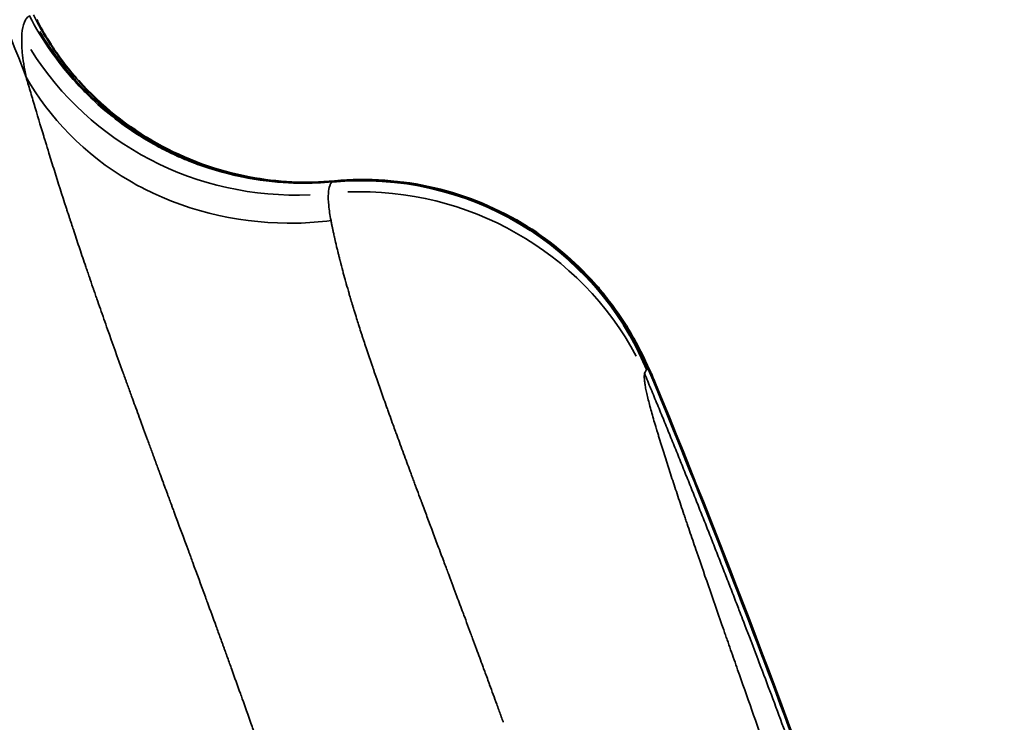
# Model space of a CAD drawing. Units: millimetres. Extents: x 0 to 13850, y 0 to 11086.
# Drawn here: x 2846 to 2894, y 4126 to 4160 of the extents above; entities that cross this region are included whole.
import ezdxf

# ---------------------------------------------------------------- set-up
doc = ezdxf.new("R2010")
doc.units = ezdxf.units.MM
doc.layers.add('MD_Visible', color=7, linetype='Continuous', lineweight=50)
doc.layers.add('MD_Visible Narrow', color=7, linetype='Continuous', lineweight=35)
doc.dimstyles.new('OLCU', dxfattribs={"dimtxt": 300, "dimasz": 150, "dimexe": 0.18, "dimexo": 0.0625, "dimgap": 80, "dimtad": 1, "dimdec": 0, "dimlfac": 0.1, "dimrnd": 5, "dimzin": 0, "dimdsep": 46, "dimtxsty": 'Standard', "dimcen": 0.09, "dimse1": 1, "dimse2": 1, "dimadec": 0, "dimazin": 0, "dimtfac": 1, "dimtdec": 0, "dimtofl": 0, "dimtmove": 0, "dimatfit": 3, "dimfxl": 1, "dimtolj": 1, "dimtzin": 0, "dimarcsym": 0})

# ---------------------------------------------------------------- blocks, each defined once
blk = doc.blocks.new('CustomObjectsInViewport8_0')
at = {"layer": 'MD_Visible', "extrusion": (0, 0, -1)}
blk.add_ellipse((2862.885, 4136.943), major_axis=(-10.116, 11.076), ratio=0.997734, start_param=0.641778, end_param=1.912828, dxfattribs=at)
at = {"layer": 'MD_Visible'}
for points, knots in [([(2847.009, 4159.744), (2847.127, 4159.511), (2847.302, 4159.185), (2847.752, 4158.456), (2848.017, 4158.063), (2848.521, 4157.401), (2848.742, 4157.131), (2848.976, 4156.865)], [0, 0, 0, 0, 0.195034, 0.195034, 0.3668887, 0.3668887, 0.4817603, 0.4817603, 0.4817603, 0.4817603]), ([(2849.066, 4156.764), (2850.146, 4155.56), (2851.448, 4154.516), (2854.254, 4152.942), (2855.792, 4152.383), (2858.721, 4151.826), (2860.136, 4151.761), (2861.5, 4151.89)], [0, 0, 0, 0, 0.490809, 0.490809, 0.974116, 0.974116, 1.397815, 1.397815, 1.397815, 1.397815]), ([(2861.5, 4151.89), (2863.117, 4152.043), (2864.78, 4151.928), (2867.946, 4151.182), (2869.49, 4150.538), (2872.075, 4148.924), (2873.181, 4147.991), (2874.125, 4146.933)], [0, 0, 0, 0, 0.487597, 0.487597, 0.9766, 0.9766, 1.402738, 1.402738, 1.402738, 1.402738]), ([(2874.127, 4146.931), (2874.132, 4146.926), (2874.137, 4146.92), (2874.176, 4146.877), (2874.217, 4146.83), (2874.339, 4146.69), (2874.42, 4146.594), (2874.704, 4146.251), (2874.9, 4145.998), (2875.367, 4145.355), (2875.627, 4144.957), (2876.03, 4144.28), (2876.188, 4143.993), (2876.499, 4143.392), (2876.64, 4143.093), (2876.881, 4142.561), (2876.983, 4142.322), (2877.08, 4142.088)], [0, 0, 0, 0, 0.0026429, 0.0026429, 0.0220298, 0.0220298, 0.0598699, 0.0598699, 0.1574038, 0.1574038, 0.3042169, 0.3042169, 0.4158836, 0.4158836, 0.5618118, 0.5618118, 0.7137032, 0.7137032, 0.7137032, 0.7137032]), ([(2876.777, 4142.713), (2876.778, 4142.712), (2876.779, 4142.712), (2876.781, 4142.709), (2876.782, 4142.708), (2876.786, 4142.703), (2876.789, 4142.699), (2876.798, 4142.686), (2876.805, 4142.676), (2876.828, 4142.639), (2876.845, 4142.608), (2876.884, 4142.53), (2876.906, 4142.484), (2876.955, 4142.379), (2876.981, 4142.32), (2877.037, 4142.19), (2877.066, 4142.12), (2877.098, 4142.044)], [0, 0, 0, 0, 0.000053452, 0.000053452, 0.000177521, 0.000177521, 0.000425659, 0.000425659, 0.000921934, 0.000921934, 0.001914484, 0.001914484, 0.002907034, 0.002907034, 0.003899584, 0.003899584, 0.004866515, 0.004866515, 0.004866515, 0.004866515]), ([(2877.098, 4142.044), (2884.312, 4124.595), (2890.384, 4106.704), (2903.041, 4066.799), (2909.428, 4044.667), (2921.546, 4008.818), (2926.744, 3994.835), (2939.763, 3966.306), (2948.023, 3951.84), (2958.426, 3936.912), (2960.106, 3934.59), (2961.801, 3932.328)], [0, 0, 0, 0, 5.670262, 5.670262, 12.610198, 12.610198, 17.09115, 17.09115, 22.212984, 22.212984, 23.184694, 23.184694, 23.184694, 23.184694])]:
    blk.add_open_spline(points, degree=3, knots=knots, dxfattribs=at)
blk.add_open_spline([(2877.098, 4142.044), (2877.098, 4142.044), (2877.098, 4142.044), (2877.098, 4142.044)], degree=3, dxfattribs=at)
at = {"layer": 'MD_Visible Narrow', "extrusion": (0, 0, -1)}
blk.add_ellipse((2859.981, 4166.799), major_axis=(-4.841, 14.198), ratio=0.993598, start_param=3.43386, end_param=4.505642, dxfattribs=at)
at = {"layer": 'MD_Visible Narrow'}
for centre, major_axis, ratio, start_param, end_param in [((2859.565, 4165.853), (14.978, -0.805), 0.97592, 3.739745, 4.814735), ((2862.848, 4136.741), (14.879, -1.9), 0.97521, 0.601285, 1.741063)]:
    blk.add_ellipse(centre, major_axis=major_axis, ratio=ratio, start_param=start_param, end_param=end_param, dxfattribs=at)
for points, knots in [([(2588.778, 4155.105), (2594.945, 4157.002), (2600.361, 4158.75), (2606.177, 4160.447), (2607.964, 4160.969), (2609.757, 4161.474), (2611.553, 4161.962), (2618.379, 4163.816), (2625.249, 4165.423), (2632.013, 4166.759), (2632.903, 4166.935), (2633.792, 4167.107), (2634.68, 4167.274), (2642.614, 4168.768), (2650.439, 4169.909), (2658.131, 4170.696), (2666.053, 4171.506), (2673.835, 4171.942), (2681.452, 4172.003), (2681.492, 4172.003), (2681.533, 4172.004), (2681.573, 4172.004), (2689.34, 4172.062), (2696.855, 4171.757), (2704.115, 4171.049), (2711.59, 4170.32), (2718.797, 4169.166), (2725.728, 4167.537), (2732.77, 4165.883), (2739.528, 4163.741), (2745.986, 4161.047), (2748.52, 4159.99), (2751.007, 4158.848), (2753.447, 4157.616), (2757.029, 4155.808), (2760.508, 4153.807), (2763.874, 4151.6), (2764.099, 4151.453), (2764.322, 4151.305), (2764.543, 4151.154), (2766.926, 4149.538), (2769.149, 4147.714), (2771.307, 4145.822), (2771.505, 4145.647), (2771.704, 4145.473), (2771.901, 4145.297), (2774.133, 4143.313), (2775.778, 4141.718), (2777.501, 4139.902), (2777.74, 4139.65), (2777.98, 4139.393), (2778.222, 4139.131), (2779.942, 4137.268), (2781.594, 4135.308), (2783.178, 4133.248), (2783.429, 4132.921), (2783.679, 4132.591), (2783.926, 4132.259), (2785.456, 4130.21), (2786.913, 4128.039), (2788.319, 4125.82), (2788.576, 4125.414), (2788.834, 4125.007), (2789.093, 4124.601), (2790.287, 4122.725), (2791.287, 4121.111), (2792.202, 4119.607), (2793.57, 4117.357), (2794.749, 4115.357), (2796.058, 4113.048), (2796.32, 4112.587), (2796.587, 4112.113), (2796.861, 4111.622), (2797.649, 4110.212), (2798.454, 4108.738), (2799.27, 4107.206), (2799.55, 4106.682), (2799.83, 4106.151), (2800.112, 4105.613), (2800.348, 4105.164), (2800.584, 4104.71), (2800.821, 4104.252), (2801.496, 4102.947), (2802.174, 4101.61), (2802.86, 4100.231), (2803.203, 4099.542), (2803.548, 4098.843), (2803.897, 4098.127), (2803.963, 4097.991), (2804.026, 4097.845), (2804.091, 4097.7), (2804.18, 4097.498), (2804.272, 4097.302), (2804.377, 4097.139), (2804.395, 4097.112), (2804.414, 4097.086), (2804.434, 4097.061), (2804.655, 4096.788), (2804.949, 4096.548), (2805.303, 4096.34), (2805.427, 4096.267), (2805.559, 4096.198), (2805.698, 4096.134), (2806.29, 4095.857), (2807.015, 4095.651), (2807.88, 4095.514), (2809.128, 4095.315), (2810.664, 4095.258), (2812.598, 4095.401), (2813.173, 4095.444), (2813.791, 4095.509), (2814.459, 4095.598), (2815.875, 4095.788), (2817.512, 4096.091), (2819.408, 4096.515), (2820.496, 4096.759), (2821.758, 4097.082), (2823.173, 4097.484), (2823.573, 4097.598), (2823.986, 4097.718), (2824.409, 4097.845), (2825.305, 4098.112), (2826.31, 4098.41), (2827.997, 4098.961), (2828.119, 4099.001), (2828.244, 4099.042), (2828.373, 4099.084), (2829.648, 4099.503), (2831.208, 4100.06), (2832.204, 4100.403), (2832.517, 4100.51), (2832.773, 4100.597), (2832.948, 4100.652), (2833.056, 4100.686), (2833.132, 4100.709), (2833.172, 4100.717), (2833.333, 4100.751), (2833.47, 4100.78), (2833.592, 4100.807), (2833.843, 4100.86), (2834.033, 4100.902), (2834.241, 4100.947), (2834.323, 4100.965), (2834.409, 4100.984), (2834.502, 4101.004), (2834.631, 4101.031), (2834.761, 4101.059), (2834.89, 4101.087), (2834.983, 4101.106), (2835.075, 4101.126), (2835.167, 4101.146), (2835.278, 4101.169), (2835.389, 4101.193), (2835.5, 4101.216), (2835.507, 4101.218), (2835.52, 4101.222), (2835.539, 4101.228), (2835.786, 4101.306), (2836.955, 4101.742), (2837.479, 4101.939), (2838.503, 4102.324), (2839.493, 4102.711), (2840.438, 4103.092), (2842.162, 4103.788), (2843.737, 4104.465), (2845.114, 4105.094), (2846.304, 4105.638), (2847.348, 4106.148), (2848.231, 4106.619), (2850.307, 4107.728), (2851.837, 4108.694), (2853.039, 4109.596), (2854.15, 4110.43), (2854.982, 4111.211), (2855.676, 4111.965), (2856.014, 4112.332), (2856.314, 4112.692), (2856.586, 4113.046), (2857.107, 4113.726), (2857.547, 4114.402), (2857.899, 4115.061), (2858.446, 4116.084), (2858.778, 4117.063), (2858.924, 4117.992), (2859.128, 4119.289), (2858.974, 4120.494), (2858.659, 4121.696), (2858.545, 4122.129), (2858.418, 4122.569), (2858.277, 4123.01), (2858.116, 4123.518), (2857.954, 4124.023), (2857.787, 4124.54)], [0, 0, 0, 0, 0.05113, 0.05113, 0.05113, 0.066841, 0.066841, 0.066841, 0.126547, 0.126547, 0.126547, 0.134406, 0.134406, 0.134406, 0.204656, 0.204656, 0.204656, 0.276998, 0.276998, 0.276998, 0.27738, 0.27738, 0.27738, 0.351166, 0.351166, 0.351166, 0.427135, 0.427135, 0.427135, 0.504308, 0.504308, 0.504308, 0.534588, 0.534588, 0.534588, 0.579046, 0.579046, 0.579046, 0.582008, 0.582008, 0.582008, 0.613824, 0.613824, 0.613824, 0.616754, 0.616754, 0.616754, 0.649872, 0.649872, 0.649872, 0.654462, 0.654462, 0.654462, 0.687008, 0.687008, 0.687008, 0.692171, 0.692171, 0.692171, 0.724039, 0.724039, 0.724039, 0.729879, 0.729879, 0.729879, 0.756868, 0.756868, 0.756868, 0.797229, 0.797229, 0.797229, 0.805295, 0.805295, 0.805295, 0.828459, 0.828459, 0.828459, 0.836387, 0.836387, 0.836387, 0.843004, 0.843004, 0.843004, 0.861858, 0.861858, 0.861858, 0.871285, 0.871285, 0.871285, 0.873075, 0.873075, 0.873075, 0.875576, 0.875576, 0.875576, 0.875998, 0.875998, 0.875998, 0.880712, 0.880712, 0.880712, 0.882364, 0.882364, 0.882364, 0.889406, 0.889406, 0.889406, 0.899566, 0.899566, 0.899566, 0.902587, 0.902587, 0.902587, 0.908993, 0.908993, 0.908993, 0.912667, 0.912667, 0.912667, 0.913707, 0.913707, 0.913707, 0.915905, 0.915905, 0.915905, 0.916064, 0.916064, 0.916064, 0.917629, 0.917629, 0.917629, 0.918119, 0.918119, 0.918119, 0.91842, 0.91842, 0.91842, 0.919643, 0.919643, 0.919643, 0.922145, 0.922145, 0.922145, 0.923134, 0.923134, 0.923134, 0.92451, 0.92451, 0.92451, 0.925491, 0.925491, 0.925491, 0.926669, 0.926669, 0.926669, 0.92675, 0.92675, 0.92675, 0.927847, 0.927847, 0.927847, 0.929988, 0.929988, 0.929988, 0.933896, 0.933896, 0.933896, 0.937274, 0.937274, 0.937274, 0.945217, 0.945217, 0.945217, 0.952558, 0.952558, 0.952558, 0.956129, 0.956129, 0.956129, 0.962978, 0.962978, 0.962978, 0.973622, 0.973622, 0.973622, 0.988475, 0.988475, 0.988475, 0.993837, 0.993837, 0.993837, 1, 1, 1, 1]), ([(2846.672, 4159.933), (2846.67, 4159.932), (2846.668, 4159.931), (2846.664, 4159.929), (2846.662, 4159.928), (2846.66, 4159.926), (2846.659, 4159.925), (2846.658, 4159.925), (2846.658, 4159.925), (2846.658, 4159.925), (2846.658, 4159.925), (2846.657, 4159.924), (2846.657, 4159.924), (2846.657, 4159.924), (2846.656, 4159.924), (2846.649, 4159.919), (2846.643, 4159.914), (2846.624, 4159.9), (2846.612, 4159.89), (2846.576, 4159.858), (2846.553, 4159.834), (2846.49, 4159.754), (2846.453, 4159.69), (2846.36, 4159.468), (2846.321, 4159.279), (2846.303, 4159.049)], [0, 0, 0, 0, 0.009719, 0.009719, 0.017578, 0.017578, 0.021508, 0.021508, 0.021999, 0.021999, 0.02249, 0.02249, 0.023473, 0.023473, 0.025438, 0.025438, 0.056875, 0.056875, 0.11975, 0.11975, 0.2455, 0.2455, 0.497, 0.497, 1, 1, 1, 1]), ([(2861.397, 4151.857), (2860.914, 4151.811), (2860.371, 4151.783), (2859.763, 4151.792), (2858.464, 4151.812), (2856.85, 4152.002), (2855.05, 4152.635), (2854.779, 4152.73), (2854.505, 4152.835), (2854.228, 4152.951), (2854.094, 4153.007), (2853.959, 4153.065), (2853.824, 4153.127), (2853.758, 4153.157), (2853.691, 4153.188), (2853.625, 4153.219), (2853.572, 4153.244), (2853.52, 4153.269), (2853.467, 4153.295), (2853.454, 4153.301), (2853.44, 4153.308), (2853.426, 4153.314), (2853.221, 4153.415), (2853.014, 4153.522), (2852.81, 4153.634), (2852.484, 4153.813), (2852.18, 4153.996), (2851.897, 4154.178), (2850.855, 4154.85), (2850.098, 4155.514), (2849.551, 4156.047), (2849.501, 4156.095), (2849.453, 4156.142), (2849.407, 4156.189), (2849.383, 4156.212), (2849.361, 4156.235), (2849.338, 4156.257), (2849.327, 4156.269), (2849.316, 4156.28), (2849.305, 4156.291), (2849.3, 4156.297), (2849.294, 4156.302), (2849.289, 4156.308), (2849.285, 4156.312), (2849.281, 4156.316), (2849.277, 4156.32), (2849.266, 4156.332), (2849.242, 4156.356), (2849.224, 4156.375), (2849.213, 4156.386), (2849.203, 4156.397), (2849.192, 4156.408), (2848.642, 4156.981), (2848.167, 4157.567), (2847.757, 4158.147), (2847.328, 4158.754), (2846.971, 4159.355), (2846.672, 4159.933)], [0, 0, 0, 0, 0.125, 0.125, 0.125, 0.3921108, 0.3921108, 0.3921108, 0.432259, 0.432259, 0.432259, 0.4516751, 0.4516751, 0.4516751, 0.4612308, 0.4612308, 0.4612308, 0.46875, 0.46875, 0.46875, 0.470688, 0.470688, 0.470688, 0.5, 0.5, 0.5, 0.5467315, 0.5467315, 0.5467315, 0.71875, 0.71875, 0.71875, 0.734375, 0.734375, 0.734375, 0.7421875, 0.7421875, 0.7421875, 0.7460938, 0.7460938, 0.7460938, 0.7480469, 0.7480469, 0.7480469, 0.7495117, 0.7495117, 0.7495117, 0.7534922, 0.7534922, 0.7534922, 0.755765, 0.755765, 0.755765, 0.875, 0.875, 0.875, 0.9999835, 0.9999835, 0.9999835, 0.9999835]), ([(2848.976, 4156.865), (2848.952, 4156.892), (2848.928, 4156.919), (2848.905, 4156.947), (2848.418, 4157.508), (2848.017, 4158.054), (2847.683, 4158.565), (2847.349, 4159.076), (2847.081, 4159.552), (2846.862, 4159.984)], [0.7439463, 0.7439463, 0.7439463, 0.7439463, 0.75, 0.75, 0.75, 0.875, 0.875, 0.875, 0.9999959, 0.9999959, 0.9999959, 0.9999959]), ([(2846.303, 4159.049), (2846.291, 4158.893), (2846.289, 4158.719), (2846.297, 4158.528), (2846.302, 4158.407), (2846.311, 4158.279), (2846.324, 4158.145), (2846.357, 4157.8), (2846.415, 4157.408), (2846.504, 4156.956)], [0, 0, 0, 0, 0.3082418, 0.3082418, 0.3082418, 0.5024007, 0.5024007, 0.5024007, 0.9999938, 0.9999938, 0.9999938, 0.9999938]), ([(2846.504, 4156.956), (2847.605, 4155.007), (2849.348, 4153.18), (2851.544, 4151.901), (2851.776, 4151.766), (2852.014, 4151.636), (2852.255, 4151.513), (2854.534, 4150.35), (2857.178, 4149.793), (2859.666, 4149.848), (2860.231, 4149.861), (2860.789, 4149.903), (2861.334, 4149.971)], [0, 0, 0, 0, 0.428469, 0.428469, 0.428469, 0.47389, 0.47389, 0.47389, 0.902557, 0.902557, 0.902557, 1, 1, 1, 1]), ([(2857.787, 4124.54), (2857.778, 4124.568), (2857.768, 4124.596), (2857.758, 4124.623), (2857.723, 4124.724), (2857.688, 4124.824), (2857.653, 4124.923), (2857.582, 4125.124), (2857.512, 4125.324), (2857.442, 4125.522), (2857.3, 4125.924), (2857.159, 4126.321), (2857.019, 4126.713), (2856.989, 4126.799), (2856.958, 4126.884), (2856.928, 4126.969), (2856.787, 4127.363), (2856.647, 4127.754), (2856.508, 4128.141), (2856.438, 4128.334), (2856.369, 4128.526), (2856.3, 4128.717), (2856.265, 4128.813), (2856.231, 4128.909), (2856.196, 4129.004), (2856.188, 4129.026), (2856.18, 4129.049), (2856.172, 4129.071), (2856.163, 4129.096), (2856.154, 4129.121), (2856.145, 4129.146), (2856.136, 4129.17), (2856.128, 4129.194), (2856.119, 4129.217), (2856.115, 4129.229), (2856.111, 4129.241), (2856.106, 4129.253), (2856.102, 4129.265), (2856.098, 4129.276), (2856.093, 4129.288), (2856.084, 4129.314), (2856.075, 4129.339), (2856.066, 4129.364), (2856.031, 4129.461), (2855.995, 4129.559), (2855.96, 4129.656), (2855.889, 4129.851), (2855.819, 4130.046), (2855.748, 4130.238), (2855.605, 4130.631), (2855.464, 4131.017), (2855.325, 4131.397), (2855.292, 4131.487), (2855.26, 4131.576), (2855.227, 4131.665), (2855.017, 4132.239), (2854.811, 4132.799), (2854.611, 4133.342), (2854.578, 4133.433), (2854.545, 4133.523), (2854.511, 4133.613), (2854.502, 4133.64), (2854.492, 4133.666), (2854.482, 4133.693), (2854.475, 4133.711), (2854.469, 4133.729), (2854.462, 4133.747), (2854.454, 4133.769), (2854.446, 4133.792), (2854.437, 4133.814), (2854.429, 4133.836), (2854.422, 4133.857), (2854.413, 4133.88), (2854.167, 4134.547), (2853.926, 4135.201), (2853.688, 4135.845), (2853.674, 4135.883), (2853.66, 4135.921), (2853.646, 4135.959), (2853.626, 4136.013), (2853.606, 4136.066), (2853.586, 4136.12), (2853.518, 4136.306), (2853.449, 4136.491), (2853.381, 4136.676), (2853.335, 4136.802), (2853.288, 4136.928), (2853.242, 4137.054), (2853.239, 4137.062), (2853.235, 4137.072), (2853.231, 4137.082), (2853.23, 4137.086), (2853.229, 4137.089), (2853.227, 4137.093), (2853.206, 4137.15), (2853.186, 4137.204), (2853.167, 4137.256), (2853.112, 4137.405), (2853.065, 4137.534), (2853.025, 4137.641), (2853.02, 4137.653), (2853.016, 4137.666), (2853.011, 4137.678), (2853.008, 4137.687), (2853.005, 4137.695), (2853.001, 4137.706), (2852.993, 4137.728), (2852.985, 4137.75), (2852.977, 4137.773), (2852.976, 4137.775), (2852.975, 4137.778), (2852.973, 4137.781), (2852.956, 4137.828), (2852.939, 4137.875), (2852.922, 4137.922), (2852.907, 4137.962), (2852.892, 4138.002), (2852.877, 4138.043), (2852.86, 4138.089), (2852.844, 4138.135), (2852.826, 4138.181), (2852.824, 4138.189), (2852.821, 4138.196), (2852.818, 4138.204), (2852.812, 4138.219), (2852.807, 4138.235), (2852.801, 4138.251), (2852.796, 4138.263), (2852.792, 4138.275), (2852.788, 4138.286), (2852.786, 4138.292), (2852.783, 4138.298), (2852.781, 4138.304), (2852.779, 4138.31), (2852.776, 4138.317), (2852.775, 4138.322), (2852.772, 4138.329), (2852.769, 4138.336), (2852.767, 4138.344), (2852.75, 4138.39), (2852.733, 4138.436), (2852.715, 4138.483), (2852.682, 4138.574), (2852.648, 4138.666), (2852.613, 4138.761), (2852.552, 4138.93), (2852.487, 4139.106), (2852.419, 4139.292), (2852.416, 4139.299), (2852.413, 4139.306), (2852.411, 4139.314), (2852.29, 4139.641), (2852.159, 4139.999), (2852.01, 4140.407), (2851.891, 4140.732), (2851.795, 4140.996), (2851.695, 4141.269), (2851.667, 4141.345), (2851.64, 4141.42), (2851.613, 4141.494), (2851.545, 4141.681), (2851.479, 4141.862), (2851.417, 4142.036), (2851.4, 4142.081), (2851.384, 4142.126), (2851.368, 4142.171), (2851.351, 4142.216), (2851.335, 4142.262), (2851.319, 4142.306), (2851.289, 4142.389), (2851.26, 4142.469), (2851.232, 4142.546), (2851.229, 4142.555), (2851.225, 4142.564), (2851.222, 4142.573), (2851.221, 4142.578), (2851.219, 4142.582), (2851.218, 4142.586), (2851.216, 4142.59), (2851.215, 4142.594), (2851.213, 4142.599), (2850.955, 4143.313), (2850.707, 4144.007), (2850.469, 4144.682), (2850.349, 4145.019), (2850.233, 4145.352), (2850.118, 4145.679), (2850.061, 4145.843), (2850.004, 4146.005), (2849.948, 4146.166), (2849.92, 4146.247), (2849.892, 4146.327), (2849.864, 4146.407), (2849.85, 4146.447), (2849.837, 4146.487), (2849.823, 4146.527), (2849.816, 4146.547), (2849.809, 4146.567), (2849.802, 4146.587), (2849.795, 4146.607), (2849.789, 4146.625), (2849.782, 4146.646), (2849.772, 4146.673), (2849.763, 4146.699), (2849.754, 4146.726), (2849.696, 4146.894), (2849.639, 4147.061), (2849.582, 4147.226), (2849.554, 4147.31), (2849.525, 4147.393), (2849.497, 4147.475), (2849.469, 4147.558), (2849.44, 4147.641), (2849.413, 4147.723), (2849.311, 4148.021), (2849.212, 4148.314), (2849.115, 4148.603), (2849.104, 4148.637), (2849.093, 4148.67), (2849.082, 4148.704), (2848.987, 4148.985), (2848.895, 4149.262), (2848.805, 4149.535), (2848.791, 4149.579), (2848.776, 4149.623), (2848.762, 4149.667), (2848.726, 4149.775), (2848.691, 4149.883), (2848.656, 4149.989), (2848.639, 4150.04), (2848.623, 4150.091), (2848.606, 4150.141), (2848.598, 4150.165), (2848.59, 4150.19), (2848.582, 4150.214), (2848.57, 4150.251), (2848.558, 4150.288), (2848.546, 4150.325), (2848.54, 4150.344), (2848.534, 4150.362), (2848.528, 4150.381), (2848.522, 4150.399), (2848.516, 4150.417), (2848.51, 4150.436), (2848.491, 4150.494), (2848.473, 4150.551), (2848.454, 4150.608), (2848.253, 4151.229), (2848.063, 4151.827), (2847.882, 4152.403), (2847.791, 4152.693), (2847.702, 4152.978), (2847.616, 4153.257), (2847.56, 4153.439), (2847.505, 4153.619), (2847.45, 4153.797), (2847.445, 4153.814), (2847.44, 4153.83), (2847.435, 4153.847), (2847.43, 4153.864), (2847.425, 4153.879), (2847.42, 4153.897), (2847.401, 4153.959), (2847.382, 4154.02), (2847.363, 4154.082), (2847.197, 4154.627), (2847.041, 4155.147), (2846.894, 4155.642), (2846.857, 4155.767), (2846.82, 4155.891), (2846.784, 4156.013), (2846.747, 4156.136), (2846.712, 4156.257), (2846.676, 4156.376), (2846.641, 4156.496), (2846.606, 4156.614), (2846.571, 4156.731), (2846.554, 4156.79), (2846.536, 4156.848), (2846.519, 4156.906), (2846.515, 4156.92), (2846.511, 4156.935), (2846.506, 4156.949), (2846.506, 4156.951), (2846.505, 4156.953), (2846.504, 4156.956)], [0, 0, 0, 0, 0.002075, 0.002075, 0.002075, 0.009622, 0.009622, 0.009622, 0.024849, 0.024849, 0.024849, 0.055772, 0.055772, 0.055772, 0.0625, 0.0625, 0.0625, 0.09375, 0.09375, 0.09375, 0.109375, 0.109375, 0.109375, 0.117187, 0.117187, 0.117187, 0.119034, 0.119034, 0.119034, 0.121094, 0.121094, 0.121094, 0.123048, 0.123048, 0.123048, 0.124023, 0.124023, 0.124023, 0.125, 0.125, 0.125, 0.126912, 0.126912, 0.126912, 0.13438, 0.13438, 0.13438, 0.149461, 0.149461, 0.149461, 0.180236, 0.180236, 0.180236, 0.1875, 0.1875, 0.1875, 0.234375, 0.234375, 0.234375, 0.242187, 0.242187, 0.242187, 0.244528, 0.244528, 0.244528, 0.246094, 0.246094, 0.246094, 0.248047, 0.248047, 0.248047, 0.25, 0.25, 0.25, 0.304687, 0.304687, 0.304687, 0.30794, 0.30794, 0.30794, 0.3125, 0.3125, 0.3125, 0.328125, 0.328125, 0.328125, 0.338867, 0.338867, 0.338867, 0.339581, 0.339581, 0.339581, 0.339844, 0.339844, 0.339844, 0.34375, 0.34375, 0.34375, 0.355077, 0.355077, 0.355077, 0.356445, 0.356445, 0.356445, 0.357422, 0.357422, 0.357422, 0.359375, 0.359375, 0.359375, 0.35963, 0.35963, 0.35963, 0.363737, 0.363737, 0.363737, 0.367187, 0.367187, 0.367187, 0.371094, 0.371094, 0.371094, 0.37172, 0.37172, 0.37172, 0.373047, 0.373047, 0.373047, 0.374023, 0.374023, 0.374023, 0.374512, 0.374512, 0.374512, 0.375, 0.375, 0.375, 0.375766, 0.375766, 0.375766, 0.38061, 0.38061, 0.38061, 0.389879, 0.389879, 0.389879, 0.40625, 0.40625, 0.40625, 0.406889, 0.406889, 0.406889, 0.435655, 0.435655, 0.435655, 0.458629, 0.458629, 0.458629, 0.465019, 0.465019, 0.465019, 0.481161, 0.481161, 0.481161, 0.48541, 0.48541, 0.48541, 0.489766, 0.489766, 0.489766, 0.498047, 0.498047, 0.498047, 0.499055, 0.499055, 0.499055, 0.499512, 0.499512, 0.499512, 0.5, 0.5, 0.5, 0.5625, 0.5625, 0.5625, 0.59375, 0.59375, 0.59375, 0.609375, 0.609375, 0.609375, 0.617187, 0.617187, 0.617187, 0.621094, 0.621094, 0.621094, 0.623047, 0.623047, 0.623047, 0.625, 0.625, 0.625, 0.627455, 0.627455, 0.627455, 0.643124, 0.643124, 0.643124, 0.651, 0.651, 0.651, 0.658906, 0.658906, 0.658906, 0.6875, 0.6875, 0.6875, 0.69083, 0.69083, 0.69083, 0.71875, 0.71875, 0.71875, 0.723262, 0.723262, 0.723262, 0.734375, 0.734375, 0.734375, 0.739649, 0.739649, 0.739649, 0.742187, 0.742187, 0.742187, 0.746094, 0.746094, 0.746094, 0.748047, 0.748047, 0.748047, 0.75, 0.75, 0.75, 0.755772, 0.755772, 0.755772, 0.818597, 0.818597, 0.818597, 0.850325, 0.850325, 0.850325, 0.871094, 0.871094, 0.871094, 0.873047, 0.873047, 0.873047, 0.875, 0.875, 0.875, 0.881899, 0.881899, 0.881899, 0.943235, 0.943235, 0.943235, 0.958742, 0.958742, 0.958742, 0.974317, 0.974317, 0.974317, 0.989957, 0.989957, 0.989957, 0.997801, 0.997801, 0.997801, 0.999765, 0.999765, 0.999765, 1, 1, 1, 1]), ([(2861.397, 4151.857), (2861.392, 4151.855), (2861.39, 4151.853), (2861.388, 4151.852), (2861.381, 4151.846), (2861.375, 4151.839), (2861.368, 4151.832), (2861.356, 4151.819), (2861.343, 4151.803), (2861.332, 4151.786), (2861.309, 4151.752), (2861.29, 4151.711), (2861.272, 4151.663), (2861.272, 4151.661), (2861.271, 4151.659), (2861.27, 4151.656), (2861.239, 4151.565), (2861.217, 4151.447), (2861.207, 4151.297)], [0.0000112, 0.0000112, 0.0000112, 0.0000112, 0.0183701, 0.0183701, 0.0183701, 0.0862564, 0.0862564, 0.0862564, 0.2214259, 0.2214259, 0.2214259, 0.4882471, 0.4882471, 0.4882471, 0.5, 0.5, 0.5, 1, 1, 1, 1]), ([(2861.5, 4151.89), (2861.495, 4151.89), (2861.49, 4151.889), (2861.486, 4151.888), (2861.471, 4151.886), (2861.455, 4151.881), (2861.437, 4151.875)], [0.6530819, 0.6530819, 0.6530819, 0.6530819, 0.7381388, 0.7381388, 0.7381388, 1, 1, 1, 1]), ([(2861.207, 4151.297), (2861.195, 4151.127), (2861.201, 4150.932), (2861.222, 4150.715), (2861.223, 4150.711), (2861.223, 4150.707), (2861.223, 4150.703), (2861.245, 4150.481), (2861.283, 4150.236), (2861.334, 4149.971)], [0, 0, 0, 0, 0.491338, 0.491338, 0.491338, 0.5, 0.5, 0.5, 1, 1, 1, 1]), ([(2861.334, 4149.971), (2861.335, 4149.965), (2861.337, 4149.958), (2861.338, 4149.951), (2861.343, 4149.924), (2861.349, 4149.896), (2861.355, 4149.867), (2861.36, 4149.836), (2861.367, 4149.806), (2861.373, 4149.774), (2861.378, 4149.747), (2861.384, 4149.72), (2861.389, 4149.693), (2861.391, 4149.684), (2861.393, 4149.675), (2861.395, 4149.666), (2861.399, 4149.647), (2861.402, 4149.628), (2861.406, 4149.609), (2861.408, 4149.6), (2861.41, 4149.59), (2861.412, 4149.581), (2861.413, 4149.576), (2861.414, 4149.572), (2861.415, 4149.567), (2861.416, 4149.562), (2861.417, 4149.557), (2861.418, 4149.553), (2861.421, 4149.54), (2861.424, 4149.526), (2861.426, 4149.513), (2861.438, 4149.459), (2861.45, 4149.401), (2861.463, 4149.339), (2861.464, 4149.334), (2861.465, 4149.33), (2861.466, 4149.325), (2861.474, 4149.291), (2861.481, 4149.256), (2861.489, 4149.22), (2861.494, 4149.2), (2861.498, 4149.179), (2861.503, 4149.158), (2861.505, 4149.147), (2861.508, 4149.137), (2861.51, 4149.126), (2861.511, 4149.121), (2861.512, 4149.115), (2861.514, 4149.11), (2861.515, 4149.106), (2861.515, 4149.102), (2861.516, 4149.098), (2861.519, 4149.087), (2861.519, 4149.085), (2861.52, 4149.079), (2861.54, 4148.992), (2861.568, 4148.866), (2861.607, 4148.703), (2861.622, 4148.638), (2861.639, 4148.567), (2861.658, 4148.49), (2861.664, 4148.466), (2861.67, 4148.44), (2861.676, 4148.414), (2861.689, 4148.361), (2861.703, 4148.305), (2861.717, 4148.247), (2861.725, 4148.218), (2861.732, 4148.188), (2861.74, 4148.157), (2861.744, 4148.142), (2861.748, 4148.127), (2861.751, 4148.111), (2861.755, 4148.096), (2861.76, 4148.079), (2861.763, 4148.064), (2861.767, 4148.051), (2861.77, 4148.037), (2861.774, 4148.024), (2861.819, 4147.845), (2861.863, 4147.678), (2861.904, 4147.524), (2861.914, 4147.489), (2861.923, 4147.454), (2861.932, 4147.42), (2861.971, 4147.275), (2862.008, 4147.14), (2862.043, 4147.017), (2862.048, 4146.997), (2862.054, 4146.977), (2862.06, 4146.957), (2862.062, 4146.947), (2862.065, 4146.937), (2862.068, 4146.927), (2862.069, 4146.922), (2862.071, 4146.917), (2862.072, 4146.912), (2862.073, 4146.91), (2862.073, 4146.908), (2862.074, 4146.905), (2862.075, 4146.903), (2862.075, 4146.901), (2862.076, 4146.898), (2862.121, 4146.739), (2862.166, 4146.583), (2862.211, 4146.427), (2862.229, 4146.366), (2862.247, 4146.305), (2862.265, 4146.244), (2862.276, 4146.206), (2862.287, 4146.17), (2862.298, 4146.133), (2862.328, 4146.031), (2862.358, 4145.93), (2862.388, 4145.83), (2862.403, 4145.781), (2862.418, 4145.732), (2862.433, 4145.684), (2862.437, 4145.671), (2862.441, 4145.657), (2862.445, 4145.644), (2862.449, 4145.631), (2862.453, 4145.619), (2862.457, 4145.605), (2862.497, 4145.474), (2862.539, 4145.34), (2862.581, 4145.205), (2862.611, 4145.109), (2862.642, 4145.012), (2862.673, 4144.914), (2862.71, 4144.796), (2862.749, 4144.677), (2862.788, 4144.556), (2862.807, 4144.498), (2862.824, 4144.443), (2862.842, 4144.388), (2862.861, 4144.331), (2862.879, 4144.274), (2862.898, 4144.218), (2862.935, 4144.103), (2862.973, 4143.988), (2863.012, 4143.872), (2863.054, 4143.744), (2863.098, 4143.614), (2863.142, 4143.484), (2863.183, 4143.362), (2863.224, 4143.24), (2863.266, 4143.117), (2863.287, 4143.055), (2863.308, 4142.993), (2863.329, 4142.931), (2863.34, 4142.9), (2863.351, 4142.869), (2863.361, 4142.838), (2863.367, 4142.822), (2863.372, 4142.807), (2863.377, 4142.791), (2863.383, 4142.775), (2863.388, 4142.758), (2863.393, 4142.744), (2863.549, 4142.292), (2863.72, 4141.802), (2863.907, 4141.278), (2863.955, 4141.141), (2864.005, 4141.002), (2864.056, 4140.861), (2864.08, 4140.793), (2864.104, 4140.726), (2864.129, 4140.658), (2864.141, 4140.624), (2864.153, 4140.59), (2864.165, 4140.555), (2864.178, 4140.521), (2864.19, 4140.487), (2864.202, 4140.453), (2864.251, 4140.317), (2864.301, 4140.178), (2864.352, 4140.038), (2864.392, 4139.93), (2864.431, 4139.821), (2864.472, 4139.71), (2864.485, 4139.673), (2864.499, 4139.635), (2864.512, 4139.599), (2864.562, 4139.462), (2864.612, 4139.325), (2864.662, 4139.188), (2864.769, 4138.896), (2864.876, 4138.605), (2864.982, 4138.316), (2865.033, 4138.18), (2865.083, 4138.044), (2865.133, 4137.908), (2865.137, 4137.896), (2865.142, 4137.885), (2865.146, 4137.873), (2865.174, 4137.798), (2865.201, 4137.724), (2865.229, 4137.65), (2865.243, 4137.612), (2865.256, 4137.575), (2865.27, 4137.537), (2865.284, 4137.5), (2865.298, 4137.462), (2865.312, 4137.424), (2865.34, 4137.348), (2865.368, 4137.273), (2865.396, 4137.197), (2865.41, 4137.159), (2865.425, 4137.121), (2865.439, 4137.083), (2865.446, 4137.064), (2865.453, 4137.045), (2865.46, 4137.026), (2865.467, 4137.007), (2865.474, 4136.988), (2865.481, 4136.969), (2865.538, 4136.816), (2865.595, 4136.664), (2865.652, 4136.511), (2865.667, 4136.469), (2865.683, 4136.427), (2865.699, 4136.385), (2865.707, 4136.363), (2865.715, 4136.341), (2865.723, 4136.319), (2865.729, 4136.304), (2865.735, 4136.289), (2865.74, 4136.273), (2865.742, 4136.269), (2865.743, 4136.267), (2865.746, 4136.259), (2865.834, 4136.022), (2865.919, 4135.796), (2865.999, 4135.582), (2866.217, 4134.999), (2866.404, 4134.499), (2866.561, 4134.079), (2866.616, 4133.934), (2866.666, 4133.799), (2866.713, 4133.674), (2866.76, 4133.549), (2866.803, 4133.435), (2866.843, 4133.329), (2866.883, 4133.222), (2866.919, 4133.125), (2866.952, 4133.037), (2866.969, 4132.993), (2866.984, 4132.951), (2866.999, 4132.912), (2867.007, 4132.892), (2867.014, 4132.873), (2867.021, 4132.854), (2867.024, 4132.845), (2867.028, 4132.836), (2867.031, 4132.827), (2867.033, 4132.822), (2867.034, 4132.818), (2867.036, 4132.813), (2867.037, 4132.81), (2867.039, 4132.806), (2867.04, 4132.803), (2867.043, 4132.795), (2867.052, 4132.771), (2867.059, 4132.752), (2867.194, 4132.392), (2867.325, 4132.04), (2867.454, 4131.695), (2867.555, 4131.425), (2867.654, 4131.159), (2867.752, 4130.897), (2867.779, 4130.824), (2867.806, 4130.751), (2867.834, 4130.678), (2867.898, 4130.504), (2867.962, 4130.332), (2868.025, 4130.162), (2868.045, 4130.108), (2868.065, 4130.054), (2868.085, 4130.001), (2868.098, 4129.968), (2868.11, 4129.935), (2868.122, 4129.903), (2868.138, 4129.859), (2868.154, 4129.816), (2868.17, 4129.773), (2868.186, 4129.729), (2868.202, 4129.686), (2868.218, 4129.642), (2868.282, 4129.471), (2868.345, 4129.301), (2868.407, 4129.133), (2868.512, 4128.849), (2868.615, 4128.569), (2868.716, 4128.295), (2868.741, 4128.227), (2868.766, 4128.159), (2868.791, 4128.091), (2868.816, 4128.023), (2868.845, 4127.944), (2868.874, 4127.866), (2868.915, 4127.754), (2868.956, 4127.643), (2868.996, 4127.532), (2869.013, 4127.487), (2869.029, 4127.442), (2869.046, 4127.397), (2869.162, 4127.08), (2869.277, 4126.765), (2869.39, 4126.454), (2869.456, 4126.272), (2869.522, 4126.09), (2869.588, 4125.91), (2869.621, 4125.818), (2869.654, 4125.727), (2869.687, 4125.636), (2869.695, 4125.614), (2869.703, 4125.592), (2869.711, 4125.57)], [0, 0, 0, 0, 0.00168, 0.00168, 0.00168, 0.008511, 0.008511, 0.008511, 0.015625, 0.015625, 0.015625, 0.021516, 0.021516, 0.021516, 0.023437, 0.023437, 0.023437, 0.027344, 0.027344, 0.027344, 0.029297, 0.029297, 0.029297, 0.030273, 0.030273, 0.030273, 0.03125, 0.03125, 0.03125, 0.034344, 0.034344, 0.034344, 0.046875, 0.046875, 0.046875, 0.047841, 0.047841, 0.047841, 0.054687, 0.054687, 0.054687, 0.058594, 0.058594, 0.058594, 0.060547, 0.060547, 0.060547, 0.061523, 0.061523, 0.061523, 0.062256, 0.062256, 0.062256, 0.064153, 0.064153, 0.064153, 0.09375, 0.09375, 0.09375, 0.105568, 0.105568, 0.105568, 0.109375, 0.109375, 0.109375, 0.117187, 0.117187, 0.117187, 0.121094, 0.121094, 0.121094, 0.123047, 0.123047, 0.123047, 0.125, 0.125, 0.125, 0.126804, 0.126804, 0.126804, 0.150765, 0.150765, 0.150765, 0.15625, 0.15625, 0.15625, 0.179687, 0.179687, 0.179687, 0.183594, 0.183594, 0.183594, 0.185547, 0.185547, 0.185547, 0.186523, 0.186523, 0.186523, 0.187012, 0.187012, 0.187012, 0.1875, 0.1875, 0.1875, 0.209891, 0.209891, 0.209891, 0.21875, 0.21875, 0.21875, 0.224122, 0.224122, 0.224122, 0.238898, 0.238898, 0.238898, 0.246094, 0.246094, 0.246094, 0.248047, 0.248047, 0.248047, 0.25, 0.25, 0.25, 0.26831, 0.26831, 0.26831, 0.28125, 0.28125, 0.28125, 0.296874, 0.296874, 0.296874, 0.30431, 0.30431, 0.30431, 0.311845, 0.311845, 0.311845, 0.326978, 0.326978, 0.326978, 0.34375, 0.34375, 0.34375, 0.359375, 0.359375, 0.359375, 0.367187, 0.367187, 0.367187, 0.371094, 0.371094, 0.371094, 0.373047, 0.373047, 0.373047, 0.375, 0.375, 0.375, 0.4375, 0.4375, 0.4375, 0.453776, 0.453776, 0.453776, 0.461507, 0.461507, 0.461507, 0.465352, 0.465352, 0.465352, 0.469184, 0.469184, 0.469184, 0.484385, 0.484385, 0.484385, 0.496094, 0.496094, 0.496094, 0.5, 0.5, 0.5, 0.51504, 0.51504, 0.51504, 0.547259, 0.547259, 0.547259, 0.5625, 0.5625, 0.5625, 0.563798, 0.563798, 0.563798, 0.572202, 0.572202, 0.572202, 0.576445, 0.576445, 0.576445, 0.580712, 0.580712, 0.580712, 0.589307, 0.589307, 0.589307, 0.593628, 0.593628, 0.593628, 0.595794, 0.595794, 0.595794, 0.597962, 0.597962, 0.597962, 0.615401, 0.615401, 0.615401, 0.6202, 0.6202, 0.6202, 0.622705, 0.622705, 0.622705, 0.62445, 0.62445, 0.62445, 0.625, 0.625, 0.625, 0.641816, 0.641816, 0.641816, 0.6875, 0.6875, 0.6875, 0.70322, 0.70322, 0.70322, 0.71875, 0.71875, 0.71875, 0.734375, 0.734375, 0.734375, 0.742187, 0.742187, 0.742187, 0.746094, 0.746094, 0.746094, 0.748047, 0.748047, 0.748047, 0.749023, 0.749023, 0.749023, 0.749756, 0.749756, 0.749756, 0.751514, 0.751514, 0.751514, 0.785695, 0.785695, 0.785695, 0.8125, 0.8125, 0.8125, 0.820023, 0.820023, 0.820023, 0.838017, 0.838017, 0.838017, 0.84375, 0.84375, 0.84375, 0.847231, 0.847231, 0.847231, 0.851873, 0.851873, 0.851873, 0.856537, 0.856537, 0.856537, 0.875, 0.875, 0.875, 0.90625, 0.90625, 0.90625, 0.914062, 0.914062, 0.914062, 0.921875, 0.921875, 0.921875, 0.932991, 0.932991, 0.932991, 0.9375, 0.9375, 0.9375, 0.969452, 0.969452, 0.969452, 0.988195, 0.988195, 0.988195, 0.997696, 0.997696, 0.997696, 1, 1, 1, 1]), ([(2874.122, 4146.933), (2874.796, 4146.179), (2875.366, 4145.389), (2875.833, 4144.599), (2876.207, 4143.967), (2876.519, 4143.335), (2876.777, 4142.713)], [0.7188209, 0.7188209, 0.7188209, 0.7188209, 0.875, 0.875, 0.875, 1, 1, 1, 1]), ([(2974.027, 3915.938), (2971.174, 3919.045), (2968.388, 3922.224), (2962.554, 3929.226), (2959.533, 3933.073), (2956.266, 3937.512), (2955.905, 3938.007), (2955.186, 3938.999), (2954.829, 3939.497), (2953.762, 3940.995), (2953.058, 3942), (2950.969, 3945.034), (2949.606, 3947.083), (2945.609, 3953.306), (2943.064, 3957.561), (2940.034, 3963.017), (2939.435, 3964.115), (2938.252, 3966.325), (2937.668, 3967.436), (2935.938, 3970.793), (2934.814, 3973.058), (2933.17, 3976.498), (2932.629, 3977.652), (2931.561, 3979.973), (2931.034, 3981.14), (2930.253, 3982.902), (2929.994, 3983.492), (2929.479, 3984.674), (2929.224, 3985.268), (2928.461, 3987.053), (2927.959, 3988.249), (2926.968, 3990.65), (2926.479, 3991.856), (2925.754, 3993.673), (2925.514, 3994.28), (2925.215, 3995.039), (2925.155, 3995.192), (2925.036, 3995.496), (2924.977, 3995.648), (2924.799, 3996.105), (2924.68, 3996.41), (2923.617, 3999.156), (2922.694, 4001.616), (2920.883, 4006.569), (2919.995, 4009.063), (2918.244, 4014.082), (2917.382, 4016.608), (2915.677, 4021.691), (2914.834, 4024.247), (2913.788, 4027.461), (2913.579, 4028.105), (2913.162, 4029.394), (2912.954, 4030.04), (2912.331, 4031.978), (2911.916, 4033.273), (2909.851, 4039.76), (2908.216, 4044.992), (2905.765, 4052.886), (2904.948, 4055.525), (2903.72, 4059.493), (2903.31, 4060.818), (2902.797, 4062.475), (2902.694, 4062.807), (2902.54, 4063.304), (2902.488, 4063.47), (2902.411, 4063.719), (2902.386, 4063.802), (2902.334, 4063.968), (2902.309, 4064.051), (2902.077, 4064.798), (2901.871, 4065.462), (2900.016, 4071.441), (2898.353, 4076.774), (2894.964, 4087.464), (2893.237, 4092.82), (2891.405, 4098.346), (2891.35, 4098.514), (2891.287, 4098.702), (2891.28, 4098.723), (2891.266, 4098.765), (2891.26, 4098.786), (2891.239, 4098.849), (2891.225, 4098.891), (2891.183, 4099.016), (2891.155, 4099.1), (2891.016, 4099.519), (2890.904, 4099.854), (2890.569, 4100.859), (2890.344, 4101.529), (2889.668, 4103.539), (2889.214, 4104.879), (2888.299, 4107.559), (2887.839, 4108.899), (2886.914, 4111.578), (2886.449, 4112.917), (2885.867, 4114.587), (2885.75, 4114.92), (2885.575, 4115.421), (2885.517, 4115.587), (2885.4, 4115.921), (2885.342, 4116.088), (2885.05, 4116.921), (2884.816, 4117.586), (2884.115, 4119.58), (2883.647, 4120.906), (2883.124, 4122.391), (2883.066, 4122.555), (2882.979, 4122.803), (2882.95, 4122.885), (2882.892, 4123.05), (2882.863, 4123.132), (2882.718, 4123.544), (2882.602, 4123.873), (2882.255, 4124.858), (2882.024, 4125.513), (2881.564, 4126.821), (2881.335, 4127.473), (2880.993, 4128.449), (2880.88, 4128.774), (2880.71, 4129.259), (2880.653, 4129.421), (2880.583, 4129.623), (2880.569, 4129.663), (2880.54, 4129.743), (2880.526, 4129.784), (2880.484, 4129.904), (2880.456, 4129.985), (2880.204, 4130.708), (2879.982, 4131.345), (2879.545, 4132.608), (2879.329, 4133.233), (2879.012, 4134.161), (2878.907, 4134.468), (2878.751, 4134.927), (2878.7, 4135.079), (2878.623, 4135.306), (2878.598, 4135.381), (2878.56, 4135.494), (2878.547, 4135.532), (2878.528, 4135.588), (2878.522, 4135.607), (2878.509, 4135.644), (2878.503, 4135.663), (2878.396, 4135.981), (2878.297, 4136.277), (2878.102, 4136.862), (2878.007, 4137.151), (2877.821, 4137.72), (2877.73, 4138), (2877.554, 4138.551), (2877.468, 4138.822), (2877.345, 4139.22), (2877.304, 4139.351), (2877.245, 4139.546), (2877.225, 4139.61), (2877.196, 4139.706), (2877.187, 4139.738), (2877.172, 4139.786), (2877.168, 4139.802), (2877.16, 4139.826), (2877.158, 4139.834), (2877.153, 4139.85), (2877.151, 4139.857), (2877.111, 4139.992), (2877.074, 4140.116), (2877.003, 4140.361), (2876.969, 4140.481), (2876.904, 4140.715), (2876.873, 4140.828), (2876.815, 4141.049), (2876.787, 4141.155), (2876.736, 4141.362), (2876.712, 4141.461), (2876.68, 4141.603), (2876.67, 4141.649), (2876.651, 4141.739), (2876.642, 4141.783), (2876.625, 4141.868), (2876.618, 4141.909), (2876.61, 4141.953), (2876.61, 4141.958), (2876.608, 4141.968), (2876.607, 4141.972), (2876.605, 4141.987), (2876.603, 4141.996), (2876.599, 4142.024), (2876.597, 4142.042), (2876.589, 4142.095), (2876.585, 4142.129), (2876.578, 4142.193), (2876.576, 4142.224), (2876.569, 4142.311), (2876.567, 4142.364), (2876.568, 4142.461), (2876.571, 4142.505), (2876.575, 4142.545)], [0.0023756, 0.0023756, 0.0023756, 0.0023756, 0.0568751, 0.0568751, 0.1197501, 0.1197501, 0.1276094, 0.1276094, 0.1354688, 0.1354688, 0.1511876, 0.1511876, 0.1826251, 0.1826251, 0.2455001, 0.2455001, 0.2612188, 0.2612188, 0.2769376, 0.2769376, 0.308375, 0.308375, 0.3240938, 0.3240938, 0.3398125, 0.3398125, 0.3476719, 0.3476719, 0.3555313, 0.3555313, 0.37125, 0.37125, 0.3869688, 0.3869688, 0.3948282, 0.3948282, 0.396793, 0.396793, 0.3987579, 0.3987579, 0.4026875, 0.4026875, 0.434125, 0.434125, 0.4655625, 0.4655625, 0.497, 0.497, 0.5284375, 0.5284375, 0.5362969, 0.5362969, 0.5441563, 0.5441563, 0.559875, 0.559875, 0.62275, 0.62275, 0.6541875, 0.6541875, 0.6699063, 0.6699063, 0.673836, 0.673836, 0.6758008, 0.6758008, 0.6767832, 0.6767832, 0.6777656, 0.6777656, 0.685625, 0.685625, 0.7485, 0.7485, 0.811375, 0.811375, 0.8133399, 0.8133399, 0.8135855, 0.8135855, 0.8138311, 0.8138311, 0.8143223, 0.8143223, 0.8153047, 0.8153047, 0.8192344, 0.8192344, 0.8270938, 0.8270938, 0.8428125, 0.8428125, 0.8585313, 0.8585313, 0.87425, 0.87425, 0.8781797, 0.8781797, 0.8801445, 0.8801445, 0.8821094, 0.8821094, 0.8899688, 0.8899688, 0.9056875, 0.9056875, 0.9076524, 0.9076524, 0.9086348, 0.9086348, 0.9096172, 0.9096172, 0.9135469, 0.9135469, 0.9214063, 0.9214063, 0.9292656, 0.9292656, 0.9331953, 0.9331953, 0.9351602, 0.9351602, 0.9356514, 0.9356514, 0.9361426, 0.9361426, 0.937125, 0.937125, 0.9449844, 0.9449844, 0.9528438, 0.9528438, 0.9567734, 0.9567734, 0.9587383, 0.9587383, 0.9597207, 0.9597207, 0.9602119, 0.9602119, 0.9604575, 0.9604575, 0.9607031, 0.9607031, 0.9646328, 0.9646328, 0.9685625, 0.9685625, 0.9724922, 0.9724922, 0.9764219, 0.9764219, 0.9783867, 0.9783867, 0.9793691, 0.9793691, 0.9798604, 0.9798604, 0.980106, 0.980106, 0.9802288, 0.9802288, 0.9803516, 0.9803516, 0.9823164, 0.9823164, 0.9842813, 0.9842813, 0.9862461, 0.9862461, 0.9882109, 0.9882109, 0.9901758, 0.9901758, 0.9911582, 0.9911582, 0.9921406, 0.9921406, 0.993123, 0.993123, 0.9932459, 0.9932459, 0.9933687, 0.9933687, 0.9936143, 0.9936143, 0.9941055, 0.9941055, 0.9950879, 0.9950879, 0.9960703, 0.9960703, 0.9980352, 0.9980352, 1, 1, 1, 1]), ([(2876.688, 4142.737), (2876.708, 4142.742), (2876.726, 4142.742), (2876.742, 4142.737), (2876.755, 4142.733), (2876.767, 4142.725), (2876.777, 4142.713)], [0.0000608, 0.0000608, 0.0000608, 0.0000608, 0.5420161, 0.5420161, 0.5420161, 1, 1, 1, 1]), ([(2961.801, 3932.328), (2961.59, 3932.61), (2961.38, 3932.892), (2958.326, 3937), (2955.571, 3940.934), (2951.569, 3947.009), (2950.257, 3949.064), (2948.322, 3952.191), (2947.685, 3953.238), (2946.425, 3955.341), (2945.802, 3956.396), (2942.728, 3961.694), (2940.386, 3966.002), (2937.038, 3972.573), (2935.949, 3974.781), (2934.356, 3978.122), (2933.832, 3979.24), (2933.055, 3980.924), (2932.797, 3981.487), (2932.285, 3982.615), (2932.031, 3983.182), (2929.749, 3988.294), (2927.801, 3992.958), (2924.028, 4002.504), (2922.204, 4007.386), (2918.647, 4017.341), (2916.914, 4022.414), (2913.502, 4032.726), (2911.824, 4037.965), (2908.486, 4048.584), (2906.825, 4053.964), (2903.48, 4064.845), (2901.795, 4070.346), (2898.357, 4081.448), (2896.604, 4087.049), (2893.885, 4095.515), (2892.963, 4098.348), (2891.085, 4104.031), (2890.127, 4106.881), (2887.189, 4115.457), (2885.143, 4121.207), (2881.019, 4132.207), (2878.961, 4137.453), (2876.777, 4142.713)], [0.1149289, 0.1149289, 0.1149289, 0.1149289, 0.1196067, 0.1196067, 0.1829209, 0.1829209, 0.214578, 0.214578, 0.2304066, 0.2304066, 0.2462352, 0.2462352, 0.3095494, 0.3095494, 0.3412065, 0.3412065, 0.3570351, 0.3570351, 0.3649494, 0.3649494, 0.3728637, 0.3728637, 0.4361779, 0.4361779, 0.4994921, 0.4994921, 0.5628064, 0.5628064, 0.6261206, 0.6261206, 0.6894349, 0.6894349, 0.7527491, 0.7527491, 0.8160634, 0.8160634, 0.8477205, 0.8477205, 0.8793776, 0.8793776, 0.9426919, 0.9426919, 1, 1, 1, 1])]:
    blk.add_open_spline(points, degree=3, knots=knots, dxfattribs=at)
for points in [[(2846.504, 4156.956), (2844.595, 4161.929), (2842.661, 4166.718), (2840.727, 4171.316)], [(2849.066, 4156.764), (2849.036, 4156.797), (2849.006, 4156.831), (2848.976, 4156.865)], [(2861.437, 4151.875), (2861.425, 4151.87), (2861.413, 4151.864), (2861.397, 4151.857)], [(2861.5, 4151.89), (2861.5, 4151.89), (2861.5, 4151.89), (2861.5, 4151.89)], [(2874.12, 4146.936), (2874.121, 4146.935), (2874.122, 4146.934), (2874.122, 4146.933)], [(2876.688, 4142.737), (2876.657, 4142.699), (2876.617, 4142.636), (2876.575, 4142.545)]]:
    blk.add_open_spline(points, degree=3, dxfattribs=at)
blk.add_rational_spline([(2876.575, 4142.545), (2878.718, 4137.384), (2880.739, 4132.238), (2884.836, 4121.342), (2886.886, 4115.597), (2889.829, 4107.031), (2890.789, 4104.184), (2892.671, 4098.508), (2893.594, 4095.679), (2896.317, 4087.226), (2898.072, 4081.634), (2901.51, 4070.552), (2903.194, 4065.063), (2906.534, 4054.208), (2908.19, 4048.841), (2911.516, 4038.252), (2913.185, 4033.03), (2916.573, 4022.754), (2918.292, 4017.7), (2921.815, 4007.787), (2923.618, 4002.929), (2927.344, 3993.432), (2929.265, 3988.794), (2931.513, 3983.714), (2931.764, 3983.152), (2932.268, 3982.03), (2932.521, 3981.472), (2933.286, 3979.799), (2933.802, 3978.689), (2935.37, 3975.373), (2936.441, 3973.181), (2939.735, 3966.663), (2942.038, 3962.393), (2945.062, 3957.144), (2945.674, 3956.098), (2946.913, 3954.016), (2947.54, 3952.979), (2949.444, 3949.881), (2950.735, 3947.846), (2954.674, 3941.83), (2957.388, 3937.936), (2962.993, 3930.357), (2965.883, 3926.673), (2971.358, 3920.075), (2973.916, 3917.133), (2976.533, 3914.254)], [0.999999999484, 0.999999999489, 0.999999999494, 0.999999999503, 0.999999999507, 0.999999999513, 0.999999999514, 0.999999999517, 0.999999999519, 0.999999999522, 0.999999999524, 0.999999999526, 0.999999999526, 0.999999999525, 0.999999999524, 0.99999999952, 0.999999999518, 0.999999999511, 0.999999999506, 0.999999999497, 0.999999999491, 0.999999999479, 0.999999999472, 0.999999999464, 0.999999999463, 0.999999999462, 0.999999999461, 0.999999999458, 0.999999999457, 0.999999999451, 0.999999999448, 0.999999999439, 0.999999999433, 0.999999999427, 0.999999999426, 0.999999999424, 0.999999999423, 0.999999999421, 0.999999999419, 0.999999999416, 0.999999999414, 0.999999999414, 0.999999999416, 0.999999999419, 0.999999999422, 0.999999999424], degree=3, knots=[0, 0, 0, 0, 0.0562447, 0.0562447, 0.1195621, 0.1195621, 0.1512208, 0.1512208, 0.1828796, 0.1828796, 0.246197, 0.246197, 0.3095144, 0.3095144, 0.3728319, 0.3728319, 0.4361493, 0.4361493, 0.4994668, 0.4994668, 0.5627842, 0.5627842, 0.6261017, 0.6261017, 0.6340163, 0.6340163, 0.641931, 0.641931, 0.6577604, 0.6577604, 0.6894191, 0.6894191, 0.7527365, 0.7527365, 0.7685659, 0.7685659, 0.7843953, 0.7843953, 0.816054, 0.816054, 0.8793714, 0.8793714, 0.9426889, 0.9426889, 0.9958071, 0.9958071, 0.9958071, 0.9958071], dxfattribs=at)
blk = doc.blocks.new('*D8')
at = {"color": 0, "lineweight": -2, "transparency": 16777216}
blk.add_line((1992.431, 5330.094), (1992.431, 1022.999), dxfattribs=at)
at = {"color": 0, "transparency": 16777216}
for points in [[(1967.431, 5330.094), (2017.431, 5330.094), (1992.431, 5480.094)], [(1967.431, 1022.999), (2017.431, 1022.999), (1992.431, 872.999)]]:
    blk.add_solid(points, dxfattribs=at)
at = {"layer": 'Defpoints', "color": 0, "transparency": 16777216}
for p in [(4386.742, 5480.094), (1992.431, 872.999), (4708.435, 872.999)]:
    blk.add_point(p, dxfattribs=at)
at = {"color": 0, "transparency": 16777216, "insert": (1762.431, 3176.547), "char_height": 300, "attachment_point": 5, "rotation": 90}
blk.add_mtext('\\A1;460', dxfattribs=at)
blk = doc.blocks.new('*D9')
at = {"color": 0, "lineweight": -2, "transparency": 16777216}
blk.add_line((2381.59, 5669.44), (5547.729, 5669.44), dxfattribs=at)
at = {"color": 0, "transparency": 16777216}
for points in [[(2381.59, 5694.44), (2381.59, 5644.44), (2231.59, 5669.44)], [(5547.729, 5694.44), (5547.729, 5644.44), (5697.729, 5669.44)]]:
    blk.add_solid(points, dxfattribs=at)
at = {"layer": 'Defpoints', "color": 0, "transparency": 16777216}
for p in [(5697.729, 5669.44), (2231.59, 3800.24), (5697.729, 3295.556)]:
    blk.add_point(p, dxfattribs=at)
at = {"color": 0, "transparency": 16777216, "insert": (3964.659, 5899.44), "char_height": 300, "attachment_point": 5}
blk.add_mtext('\\A1;345', dxfattribs=at)

msp = doc.modelspace()

# ---------------------------------------------------------------- block references
at = {"layer": 'MD_Visible'}
msp.add_blockref('CustomObjectsInViewport8_0', (0, 0), dxfattribs=at)

# ---------------------------------------------------------------- dimensions: what is measured, and where the dimension line sits
dim = msp.add_linear_dim(base=(5697.729, 5669.44), p1=(2231.59, 3800.24), p2=(5697.729, 3295.556), dimstyle='OLCU')
dim.commit()
dim.dimension.update_dxf_attribs({"geometry": '*D9', "text_midpoint": (3964.659, 5899.44)})
dim = msp.add_linear_dim(base=(1992.431, 872.999), p1=(4386.742, 5480.094), p2=(4708.435, 872.999), angle=90, dimstyle='OLCU')
dim.commit()
dim.dimension.update_dxf_attribs({"geometry": '*D8', "text_midpoint": (1762.431, 3176.547)})

doc.saveas('drawing.dxf')
